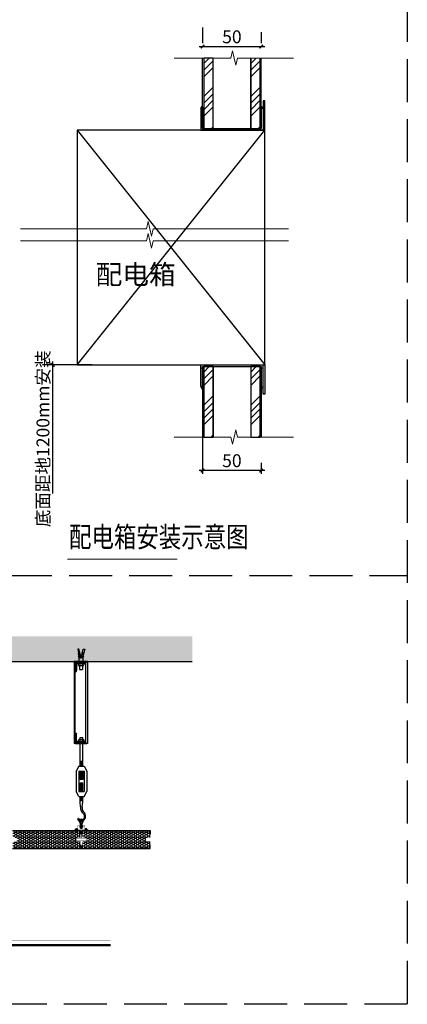
# Model space of a CAD drawing. Extents: x -64765 to 812927, y -4126658 to -3806356.
# Drawn here: x 273469 to 284757, y -3947026 to -3918364 of the extents above; entities that cross this region are included whole.
import ezdxf

# ---------------------------------------------------------------- set-up
doc = ezdxf.new("R2010")
doc.units = 0
doc.header["$LTSCALE"] = 1000
doc.header["$MEASUREMENT"] = 0
doc.linetypes.add('CONTINU', pattern=[0])
doc.linetypes.add('DASH', pattern=[0.35, 0.25, -0.1])
for name, color, linetype in [('029', 6, 'CONTINU'), ('1', 2, 'DASH'), ('DIM_SYMB', 3, 'Continuous'), ('TEXT', 3, 'Continuous'), ('地面', 5, 'Continuous'), ('地面线1', 252, 'Continuous'), ('型材', 3, 'Continuous'), ('填充层', 8, 'Continuous'), ('大样图', 2, 'Continuous'), ('室内标注', 8, 'Continuous')]:
    doc.layers.add(name, color=color, linetype=linetype)
for name, color, linetype, lineweight in [('符号说明', 3, 'Continuous', 0), ('螺丝等', 7, 'Continuous', 50), ('面板', 7, 'Continuous', 0)]:
    doc.layers.add(name, color=color, linetype=linetype, lineweight=lineweight)
doc.styles.add('ARIAL', font='arial.ttf')
doc.styles.add('DIM_FONT', font='SIMPLEX', dxfattribs={"width": 0.7, "bigfont": 'GBCBIG'})
doc.styles.add('宋体', font='txt', dxfattribs={"width": 0.7})
doc.dimstyles.new('DIMN200', dxfattribs={"dimscale": 2, "dimtxt": 300, "dimasz": 100, "dimexe": 250, "dimexo": 300, "dimgap": 150, "dimtad": 1, "dimdec": 0, "dimzin": 0, "dimdsep": 46, "dimtxsty": 'DIM_FONT', "dimblk": 'ARCHTICK', "dimcen": 0.09, "dimclrt": 7, "dimazin": 2, "dimtfac": 1, "dimtdec": 0, "dimtix": 1, "dimtmove": 2, "dimatfit": 3, "dimldrblk": 'ARCHTICK', "dimfxl": 1, "dimtolj": 1, "dimtzin": 0, "dimarcsym": 0})

# ---------------------------------------------------------------- blocks, each defined once
blk = doc.blocks.new('_ArchTick')
at = {"color": 0, "linetype": 'ByBlock', "const_width": 0.4}
blk.add_lwpolyline([(-0.5, -0.5), (0.5, 0.5)], dxfattribs=at)
blk = doc.blocks.new('*D2113')
at = {"color": 0, "lineweight": -2, "transparency": 16777216}
for p, q in [((0, 725), (0, -725)), ((1449, -645), (-80, -645)), ((1369, -463), (1369, -725))]:
    blk.add_line(p, q, dxfattribs=at)
at = {"layer": 'Defpoints', "color": 0, "transparency": 16777216}
for p in [(0, 1325, 0), (1369, 137, -31243), (0, -645)]:
    blk.add_point(p, dxfattribs=at)
at = {"color": 0, "lineweight": -2, "transparency": 16777216, "xscale": 80, "yscale": 80, "zscale": 80, "rotation": 180}
blk.add_blockref('_ArchTick', (0, -645), dxfattribs=at)
at = {"color": 0, "lineweight": -2, "transparency": 16777216, "xscale": 80, "yscale": 80, "zscale": 80}
blk.add_blockref('_ArchTick', (1369, -645), dxfattribs=at)
at = {"transparency": 16777216, "insert": (684, -415), "char_height": 300, "attachment_point": 5, "style": 'DIM_FONT'}
blk.add_mtext('\\A1;50', dxfattribs=at)
blk = doc.blocks.new('*D2114')
at = {"color": 0, "lineweight": -2, "transparency": 16777216}
for p, q in [((0, 9692), (0, 9322)), ((1369, 9577), (1369, 9322)), ((1449, 9242), (-80, 9242))]:
    blk.add_line(p, q, dxfattribs=at)
at = {"layer": 'Defpoints', "color": 0, "transparency": 16777216}
for p in [(0, 9242), (0, 9092, 0), (1369, 8977, 0)]:
    blk.add_point(p, dxfattribs=at)
at = {"color": 0, "lineweight": -2, "transparency": 16777216, "xscale": 80, "yscale": 80, "zscale": 80, "rotation": 180}
blk.add_blockref('_ArchTick', (0, 9242), dxfattribs=at)
at = {"color": 0, "lineweight": -2, "transparency": 16777216, "xscale": 80, "yscale": 80, "zscale": 80}
blk.add_blockref('_ArchTick', (1369, 9242), dxfattribs=at)
at = {"transparency": 16777216, "insert": (684, 9472), "char_height": 300, "attachment_point": 5, "style": 'DIM_FONT'}
blk.add_mtext('\\A1;50', dxfattribs=at)
blk = doc.blocks.new('A$C4141178F')
at = {"layer": '029'}
h = blk.add_hatch(dxfattribs=at)
h.set_pattern_fill('ANSI34', color=256, scale=68.427378, style=0)
h.set_pattern_definition([(45, (-18499.04, -22749), (-460.872, 460.872), []), (45, (-18345.4, -22749), (-460.872, 460.872), []), (45, (-18191.8, -22749), (-460.872, 460.872), []), (45, (-18038.17, -22749), (-460.872, 460.872), [])])
h.paths.add_polyline_path([(246.3, 8976.6), (27.4, 8976.6), (27.4, 7334.7), (246.3, 7334.7)])
h = blk.add_hatch(dxfattribs=at)
h.set_pattern_fill('ANSI34', color=256, scale=68.427378, style=0)
h.set_pattern_definition([(45, (-17404.2, -22749), (-460.872, 460.872), []), (45, (-17250.6, -22749), (-460.872, 460.872), []), (45, (-17096.95, -22749), (-460.872, 460.872), []), (45, (-16943.3, -22749), (-460.872, 460.872), [])])
edge = h.paths.add_edge_path()
edge.add_line((1122.2, 8976.6), (1122.2, 7334.7))
edge.add_line((1122.2, 7334.7), (1341.2, 7334.7))
edge.add_line((1341.2, 7334.7), (1341.2, 8976.6))
h = blk.add_hatch(dxfattribs=at)
h.set_pattern_fill('ANSI34', color=256, scale=68.427378, style=0)
h.set_pattern_definition([(45, (-18499.04, -29947.14), (-460.872, 460.872), []), (45, (-18345.4, -29947.14), (-460.872, 460.872), []), (45, (-18191.8, -29947.14), (-460.872, 460.872), []), (45, (-18038.17, -29947.14), (-460.872, 460.872), [])])
h.paths.add_polyline_path([(246.3, 1778.4), (27.4, 1778.4), (27.4, 136.5), (246.3, 136.5)])
h = blk.add_hatch(dxfattribs=at)
h.set_pattern_fill('ANSI34', color=256, scale=68.427378, style=0)
h.set_pattern_definition([(45, (-17404.2, -29947.14), (-460.872, 460.872), []), (45, (-17250.6, -29947.14), (-460.872, 460.872), []), (45, (-17096.95, -29947.14), (-460.872, 460.872), []), (45, (-16943.3, -29947.14), (-460.872, 460.872), [])])
h.paths.add_polyline_path([(1341.2, 1778.4), (1122.2, 1778.4), (1122.2, 136.5), (1341.2, 136.5)])
for p, q in [((0, 7334.7, -0.2), (0, 8976.6, -0.2)), ((1368.5, 7334.7, -0.2), (1368.5, 8976.6, -0.2)), ((-41.1, 7806.1, -199243.7), (-15.3, 7850.6, -199243.7)), ((-41.1, 7806.1, -199243.7), (-15.3, 7850.6, -199243.7)), ((0, 7832.9, -199243.7), (0, 7334.7, -199243.7)), ((0, 7832.9, -199243.7), (0, 7334.7, -199243.7)), ((0, 7832.9, -199243.7), (0, 7334.7, -199243.7)), ((1368.5, 7832.9, -199243.7), (1368.5, 7334.7, -199243.7)), ((1368.5, 7832.9, -199243.7), (1368.5, 7334.7, -199243.7)), ((1409.6, 7792.4, -199243.7), (1383.9, 7837, -199243.7)), ((-41.1, 7806.1, -199243.7), (-41.1, 7792.4, -199243.7)), ((-41.1, 7792.4, -199243.7), (-41.1, 7293.7, -199243.7)), ((1409.6, 7792.4, -199243.7), (1409.6, 7334.7, -199243.7)), ((1409.6, 7792.4, -199243.7), (1409.6, 7293.7, -199243.7)), ((-2928.7, 1819.5, -199243.7), (1450.7, 7293.7, -199243.7)), ((-2928.7, 7293.7, -199243.7), (1450.7, 1819.5, -199243.7)), ((-41.1, 7293.7, -199243.7), (1409.6, 7293.7, -199243.7)), ((0, 7334.7, -199243.7), (1368.5, 7334.7, -199243.7)), ((-3494.6, -1181.5, -199243.7), (-3494.6, 1899.5, -199243.7)), ((-2575.1, 1819.5, -199243.7), (-3737.2, 1819.5, -199243.7)), ((-41.1, 1819.5, -199243.7), (1409.6, 1819.5, -199243.7)), ((-41.1, 1320.7, -199243.7), (-41.1, 1819.5, -199243.7)), ((-41.1, 1320.7, -199243.7), (-41.1, 1819.5, -199243.7)), ((-41.1, 1320.7, -199243.7), (-41.1, 1778.4, -199243.7)), ((0, 1778.4, -0.2), (0, 136.5, -0.2)), ((0, 1778.4, -0.2), (0, 136.5, -0.2)), ((0, 1280.3, -199243.7), (0, 1778.4, -199243.7)), ((0, 1778.4, -199243.7), (1368.5, 1778.4, -199243.7)), ((0, 1280.3, -199243.7), (0, 1778.4, -199243.7)), ((0, 1280.3, -199243.7), (0, 1778.4, -199243.7)), ((1368.5, 1778.4, -0.2), (1368.5, 136.5, -0.2)), ((1368.5, 1778.4, -0.2), (1368.5, 136.5, -0.2)), ((1368.5, 1280.3, -199243.7), (1368.5, 1778.4, -199243.7)), ((1368.5, 1280.3, -199243.7), (1368.5, 1778.4, -199243.7)), ((1409.6, 1320.7, -199243.7), (1409.6, 1819.5, -199243.7)), ((1409.6, 1320.7, -199243.7), (1409.6, 1778.4, -199243.7)), ((-41.1, 1320.7, -199243.7), (-41.1, 1307, -199243.7)), ((-41.1, 1307, -199243.7), (-15.3, 1262.5, -199243.7)), ((-41.1, 1307, -199243.7), (-15.3, 1262.5, -199243.7)), ((1409.6, 1320.7, -199243.7), (1383.9, 1276.1, -199243.7))]:
    blk.add_line(p, q)
at = {"lineweight": 9}
blk.add_line((-596.1, -2710.3, -199243.7), (-3155, -2710.3, -199243.7), dxfattribs=at)
at = {"elevation": -199243.7}
for points in [[(1409.6, 7977.9), (1409.6, 7293.7), (1450.7, 7293.7), (1450.7, 7977.9)], [(-2928.7, 1819.5), (1450.7, 1819.5), (1450.7, 7293.7), (-2928.7, 7293.7)], [(1409.6, 1135.2), (1409.6, 1819.5), (1450.7, 1819.5), (1450.7, 1135.2)]]:
    blk.add_lwpolyline(points, close=True, dxfattribs=at)
for centre, start, end in [((-8.2, 7846.5, -199243.7), 0, 150), ((-8.2, 7846.5, -199243.7), 0, 150), ((1376.8, 7832.9, -199243.7), 30, 180), ((-8.2, 1266.6, -199243.7), 210, 0), ((-8.2, 1266.6, -199243.7), 210, 0), ((1376.8, 1280.3, -199243.7), 180, 330)]:
    blk.add_arc(centre, 8.21, start, end)
at = {"layer": '029'}
for p, q in [((246.3, 7334.7, -0.2), (246.3, 8976.6, -0.2)), ((1122.2, 7334.7, -0.2), (1122.2, 8976.6, -0.2)), ((246.3, 1778.4, -0.2), (246.3, 136.5, -0.2)), ((246.3, 1778.4, -0.2), (246.3, 136.5, -0.2)), ((1122.2, 1778.4, -0.2), (1122.2, 136.5, -0.2)), ((1122.2, 1778.4, -0.2), (1122.2, 136.5, -0.2))]:
    blk.add_line(p, q, dxfattribs=at)
for points, elevation in [([(246.3, 8976.6), (27.4, 8976.6), (27.4, 7334.7), (246.3, 7334.7)], -199243.7), ([(246.3, 1778.4), (27.4, 1778.4), (27.4, 136.5), (246.3, 136.5)], -0.2), ([(1341.2, 1778.4), (1122.2, 1778.4), (1122.2, 136.5), (1341.2, 136.5)], -0.2)]:
    blk.add_lwpolyline(points, close=True, dxfattribs=dict(at, elevation=elevation))
at = {"layer": '029', "elevation": -0.2}
blk.add_lwpolyline([(1122.2, 8976.6), (1122.2, 7334.7), (1341.2, 7334.7), (1341.2, 8976.6)], dxfattribs=at)
at = {"layer": '符号说明', "lineweight": 9}
for p, q in [((660.3, 8976.6, -199243.7), (-660.3, 8976.6, 199243.4)), ((660.3, 8976.6, -199243.7), (699.7, 9145.2, -199243.7)), ((739.1, 8976.6, -199243.7), (699.7, 9145.2, -199243.7)), ((739.1, 8976.6, -199243.7), (778.5, 8807.9, -199243.7)), ((817.9, 8976.6, -199243.7), (778.5, 8807.9, -199243.7)), ((817.9, 8976.6, -199243.7), (2124, 8976.6, 199243.4)), ((-1310.4, 4992.9, -199244.7), (-1271, 5161.5, -199244.7)), ((-1231.6, 4992.9, -199244.7), (-1271, 5161.5, -199244.7)), ((-1310.4, 4992.9, -199243.7), (-4250.3, 4992.9, 199243.4)), ((-1310.4, 4713.4, -199244.7), (-1271, 4882, -199244.7)), ((-1231.6, 4713.4, -199244.7), (-1271, 4882, -199244.7)), ((-1231.6, 4992.9, -199244.7), (-1192.2, 4824.2, -199244.7)), ((-1152.8, 4992.9, -199244.7), (-1192.2, 4824.2, -199244.7)), ((-1152.8, 4992.9, -199243.7), (2008.2, 4992.9, 199243.4)), ((-1310.4, 4713.4, -199243.7), (-4250.3, 4713.4, 199243.4)), ((-1231.6, 4713.4, -199244.7), (-1192.2, 4544.8, -199244.7)), ((-1152.8, 4713.4, -199244.7), (-1192.2, 4544.8, -199244.7)), ((-1152.8, 4713.4, -199243.7), (2008.2, 4713.4, 199243.4)), ((739.1, 136.5, -199243.7), (778.5, 305.2, -199243.7)), ((739.1, 136.5, -199243.7), (778.5, 305.2, -199243.7)), ((817.9, 136.5, -199243.7), (778.5, 305.2, -199243.7)), ((817.9, 136.5, -199243.7), (778.5, 305.2, -199243.7)), ((660.3, 136.5, -199243.7), (-660.3, 136.5, 199243.4)), ((660.3, 136.5, -199243.7), (-660.3, 136.5, 199243.4)), ((660.3, 136.5, -199243.7), (699.7, -32.1, -199243.7)), ((660.3, 136.5, -199243.7), (699.7, -32.1, -199243.7)), ((739.1, 136.5, -199243.7), (699.7, -32.1, -199243.7)), ((739.1, 136.5, -199243.7), (699.7, -32.1, -199243.7)), ((817.9, 136.5, -199243.7), (2124, 136.5, 199243.4)), ((817.9, 136.5, -199243.7), (2124, 136.5, 199243.4))]:
    blk.add_line(p, q, dxfattribs=at)
at = {"layer": '面板', "lineweight": 9}
for p, q in [((-25.9, 1735.3, -199243.7), (-25.9, 1748.9, -199243.7)), ((1394.5, 1735.3, -199243.7), (1394.5, 1748.9, -199243.7))]:
    blk.add_line(p, q, dxfattribs=at)
at = {"xscale": 80, "yscale": 80, "zscale": 80, "rotation": 90}
blk.add_blockref('_ArchTick', (-3494.6, 1819.5, -199243.7), dxfattribs=at)
at = {"color": 7, "insert": (-3724.6, 95.8, -199243.7), "char_height": 300, "attachment_point": 5, "rotation": 90, "style": '宋体'}
blk.add_mtext('\\A1;底面距地1200mm安装', dxfattribs=at)
at = {"layer": 'TEXT', "style": '宋体', "width": 0.8}
blk.add_text('配电箱安装示意图', height=480, dxfattribs=at).set_placement((-3117.7, -2432.4, -773065.1))
at = {"layer": '符号说明', "lineweight": 9, "style": 'ARIAL'}
blk.add_text('配电箱', height=456.18, dxfattribs=at).set_placement((-2495.6, 3699.9, -677428.2))
for base, p1, p2, picture, middle in [((0, 9241.7), (1368.5, 8976.6, -0.2), (0, 9091.6, -0.2), '*D2114', (684.3, 9471.7)), ((0, -644.6), (1368.5, 136.5, -31243), (0, 1324.6, -0.2), '*D2113', (684.3, -414.6))]:
    dim = blk.add_linear_dim(base=base, p1=p1, p2=p2, text='50', dimstyle='DIMN200', override={"dimtxt": 150, "dimasz": 40, "dimexe": 40, "dimgap": 40, "dimzin": 8, "dimdle": 40})
    dim.commit()
    dim.dimension.update_dxf_attribs({"geometry": picture, "text_midpoint": middle})

msp = doc.modelspace()

# ---------------------------------------------------------------- hatches: boundary and pattern name
h = msp.add_hatch()
h.set_pattern_fill('ANSI31', color=256, scale=125.207806, style=0)
h.set_pattern_definition([(45, (287558.319, -3963600.88), (-11.066911, 11.066911), [])])
h.paths.add_polyline_path([(275423.6, -3937049.2), (275084.9, -3937049.2), (275084.9, -3937352.7, 0.3814616), (275122.7, -3937311), (275122.7, -3937084.8), (275369.8, -3937084.8, 0.2869966)])
h = msp.add_hatch()
h.set_pattern_fill('ANSI31', color=256, scale=125.207806, style=0)
h.set_pattern_definition([(315, (287562.576, -3912885.469), (-11.066911, -11.066911), [])])
h.paths.add_polyline_path([(275427.9, -3939437.2), (275089.2, -3939437.2), (275089.2, -3939133.6, -0.3814616), (275126.9, -3939175.4), (275126.9, -3939401.6), (275374.1, -3939401.6, -0.2869966)])
at = {"layer": '1'}
h = msp.add_hatch(dxfattribs=at)
h.set_pattern_fill('ANSI38', color=256, scale=29.333361, style=0)
h.set_pattern_definition([(45, (192868.5246, -3882410.4658), (-2.59272734, 2.59272734), []), (135, (192868.5246, -3882410.4658), (-7.77818201, 2.59272734), [9.1666754, -5.50000524])])
edge = h.paths.add_edge_path()
edge.add_arc((275308.6, -3942462.2), 31, 212.65531, 269.28119)
edge.add_arc((275269.1, -3942412.3), 89.8, 244.20558, 295.79442, ccw=False)
edge.add_arc((275230, -3942480), 13.2, 270, 360)
edge.add_line((275243.3, -3942480), (275243.3, -3942443.7))
edge.add_arc((275255.2, -3942451.4), 14.2, 47.29112, 147.2128, ccw=False)
edge.add_line((275264.8, -3942441), (275282.5, -3942478.9))
edge = h.paths.add_edge_path(flags=16)
edge.add_arc((275308.6, -3942462.2), 31, 212.65531, 269.28119)
at = {"layer": '填充层'}
h = msp.add_hatch(dxfattribs=at)
h.set_pattern_fill('混凝土', color=256, scale=52.852903, style=0)
h.set_pattern_definition([(50, (46719.3, -3992490.63), (379.09283, -33.16633), [39.6397, -436.03645]), (355, (46719.3, -3992490.63), (-73.3341, 397.5554), [31.71174, -348.82916]), (100.4514, (46750.9, -3992493.4), (305.759, 364.3888), [33.68854, -370.57396]), (46.1842, (46719.3, -3992384.93), (564.0679, -87.4816), [59.4595, -654.0547]), (96.6356, (46766.3, -3992392.2), (493.9964, 514.8496), [50.5328, -555.8609]), (351.1842, (46719.3, -3992384.9), (493.996, 514.85), [47.5676, -523.2437]), (21, (46772.16, -3992411.35), (315.4827, -212.79577), [39.6397, -436.03645]), (326, (46772.16, -3992411.35), (128.5992, 383.26285), [31.71174, -348.82916]), (71.4514, (46798.45, -3992429.1), (444.08205, 170.46673), [33.68854, -370.57396]), (37.5, (46719.3, -3992490.63), (6.42684, 175.94407), [0, -344.60093, 0, -354.11445, 0, -350.15048]), (7.5, (46719.3, -3992490.63), (139.03989, 208.45804), [0, -201.89809, 0, -336.673, 0, -133.45358]), (327.5, (46601.44, -3992490.63), (282.140656, -11.920905), [0, -132.13226, 0, -412.25265, 0, -547.02755]), (317.5, (46548.6, -3992490.63), (308.23082, 52.9084), [0, -171.77194, 0, -273.77804, 0, -388.46884])])
h.paths.add_polyline_path([(265096.8, -3936783), (265096.8, -3937010.3), (265081.9, -3937010.3), (265081.9, -3937049.2), (278494.7, -3937049.2), (278494.7, -3936315.2), (262321.6, -3936315.2), (262321.6, -3937049.2), (265035, -3937049.2), (265035, -3937010.3), (265019.5, -3937010.3), (265019.5, -3936783), (265029.5, -3936783), (265027.8, -3936773.1), (265088.6, -3936773.1), (265087, -3936783)])
h = msp.add_hatch(dxfattribs=at)
h.set_pattern_fill('HONEY', color=256, scale=26.426452, style=0)
h.set_pattern_definition([(0, (89903.453, -4059398.444), (62.927988, 36.331482), [41.951992, -83.903984]), (120, (89903.453, -4059398.444), (-62.9279804, 36.331495), [41.951992, -83.903984]), (60, (89903.453, -4059398.444), (7.5e-06, 72.662977), [-83.903984, 41.951992])])
h.paths.add_polyline_path([(273269.5, -3941974.6), (275231.8, -3941974.6), (275231.8, -3942164.9), (275104.9, -3942164.9), (275104.9, -3942291.7), (275231.8, -3942291.7), (275231.8, -3942482), (273269.5, -3942482), (273269.5, -3942291.7), (273396.4, -3942291.7), (273396.4, -3942164.9), (273269.5, -3942164.9)])
h = msp.add_hatch(dxfattribs=at)
h.set_pattern_fill('HONEY', color=256, scale=26.426452, style=0)
h.set_pattern_definition([(0, (91938.136, -4059398.444), (62.927988, 36.331482), [41.951992, -83.903984]), (120, (91938.136, -4059398.444), (-62.9279804, 36.331495), [41.951992, -83.903984]), (60, (91938.136, -4059398.444), (7.5e-06, 72.662977), [-83.903984, 41.951992])])
h.paths.add_polyline_path([(275304.2, -3941974.6), (277266.5, -3941974.6), (277266.5, -3942164.9), (277139.6, -3942164.9), (277139.6, -3942291.7), (277266.5, -3942291.7), (277266.5, -3942482), (275304.2, -3942482), (275304.2, -3942291.7), (275431, -3942291.7), (275431, -3942164.9), (275304.2, -3942164.9)])
at = {"layer": '螺丝等'}
for points in [[(275134.9, -3941934, 1), (275109.2, -3941934)], [(275417, -3941934, 1), (275391.3, -3941934)]]:
    msp.add_hatch(color=256, dxfattribs=at).paths.add_polyline_path(points)

# ---------------------------------------------------------------- linework, layer by layer
at = {"color": 8}
for p, q in [((275160.1, -3936686.5), (275186.1, -3936791.7)), ((275190.5, -3936686.5), (275160.1, -3936686.5)), ((275162.7, -3936695.8), (275192.9, -3936695.8)), ((275174.8, -3936791.7), (275177.9, -3936800.9)), ((275216.8, -3936791.7), (275174.8, -3936791.7)), ((275177.9, -3936800.9), (275219.2, -3936800.9)), ((275190, -3936837.3), (275177.9, -3936800.9)), ((275179.1, -3936888.5), (275182.7, -3936899.2)), ((275242.2, -3936888.5), (275179.1, -3936888.5)), ((275182.2, -3936837.8), (275185.6, -3936848.1)), ((275228.8, -3936837.8), (275182.2, -3936837.8)), ((275182.7, -3936899.2), (275245, -3936899.2)), ((275196.8, -3936941.4), (275182.7, -3936899.2)), ((275199.1, -3936888.5), (275185.6, -3936848.1)), ((275185.6, -3936848.1), (275231.5, -3936848.1)), ((275256.1, -3936941.4), (275190.5, -3936686.5)), ((275196.8, -3936941.4), (275256.1, -3936941.4)), ((275196.8, -3937049.1), (275196.8, -3936941.4)), ((275199.1, -3936888.5), (275242.2, -3936888.5)), ((275256.1, -3936941.4), (275321.7, -3936686.5)), ((275315.4, -3936941.4), (275256.1, -3936941.4)), ((275329.5, -3936899.2), (275267.2, -3936899.2)), ((275270, -3936888.5), (275333.1, -3936888.5)), ((275313, -3936888.5), (275270, -3936888.5)), ((275326.5, -3936848.1), (275280.6, -3936848.1)), ((275283.3, -3936837.8), (275330, -3936837.8)), ((275334.3, -3936800.9), (275292.9, -3936800.9)), ((275295.4, -3936791.7), (275337.4, -3936791.7)), ((275313, -3936888.5), (275326.5, -3936848.1)), ((275315.4, -3936941.4), (275329.5, -3936899.2)), ((275315.4, -3937049.1), (275315.4, -3936941.4)), ((275349.4, -3936695.8), (275319.3, -3936695.8)), ((275322.1, -3936837.3), (275334.3, -3936800.9)), ((275330, -3936837.8), (275326.5, -3936848.1)), ((275333.1, -3936888.5), (275329.5, -3936899.2)), ((275333.9, -3936686.5), (275364.3, -3936686.5)), ((275337.4, -3936791.7), (275334.3, -3936800.9)), ((275364.3, -3936686.5), (275338.2, -3936791.7)), ((275058, -3937049.1), (275058, -3939437.2)), ((275089.2, -3939437.2), (275089.2, -3937049.1)), ((275369.8, -3937084.8), (275122.7, -3937084.8)), ((275161.8, -3937049.2), (275350.3, -3937049.2)), ((275173, -3937101.4), (275173, -3937146.4)), ((275197.3, -3937167.8), (275314.9, -3937167.8)), ((275214, -3937167.8), (275214, -3937277.8)), ((275222.8, -3937101.4), (275222.8, -3937146.4)), ((275289.3, -3937101.4), (275289.3, -3937146.4)), ((275301.9, -3937167.8), (275301.9, -3937277.8)), ((275339.2, -3937101.4), (275339.2, -3937146.4)), ((275382.1, -3937049.1), (275382.1, -3939437.2)), ((275445.7, -3937049.1), (275445.7, -3939437.2)), ((275214, -3937277.8), (275301.9, -3937277.8)), ((275234.3, -3939255.1), (275227.1, -3939260.9)), ((275234.3, -3939255.1), (275302.3, -3939255.1)), ((275302.3, -3939255.1), (275309.5, -3939260.9)), ((275445.7, -3939437.2), (275058, -3939437.2)), ((275089.2, -3939437.2), (275427.9, -3939437.2)), ((275374.1, -3939401.6), (275126.9, -3939401.6)), ((275177.3, -3939385), (275177.3, -3939339.9)), ((275201.6, -3939318.5), (275319.1, -3939318.5)), ((275227.1, -3939260.9), (275309.5, -3939260.9)), ((275227.1, -3939318.5), (275227.1, -3939260.9)), ((275227.1, -3940089.8), (275227.1, -3939318.5)), ((275227.1, -3939385), (275227.1, -3939339.9)), ((275293.6, -3939385), (275293.6, -3939339.9)), ((275309.5, -3939318.5), (275309.5, -3939260.9)), ((275309.5, -3940089.8), (275309.5, -3939303.8)), ((275343.4, -3939385), (275343.4, -3939339.9)), ((275227.1, -3940241.1), (275227.1, -3940477.9)), ((275309.5, -3940241.1), (275309.5, -3940477.9)), ((275227.1, -3940829.8), (275227.1, -3940593.1)), ((275309.5, -3940829.8), (275309.5, -3940593.1)), ((275227.1, -3941137.2, 0), (275227.1, -3940981.2)), ((275240.3, -3941280.9, -162626.6), (275227.1, -3941137.2)), ((275287, -3941282, 35505.5), (275309.5, -3941137.2, 317.6)), ((275309.7, -3941135.9, -0.3), (275309.5, -3940981.2)), ((275183.3, -3941614.2, 23291), (275150.9, -3941624.8, 23291))]:
    msp.add_line(p, q, dxfattribs=at)
for p, q in [((275445.7, -3937049.2), (275058, -3937049.2)), ((275084.9, -3937049.2), (275423.6, -3937049.2)), ((275122.7, -3937084.8), (275122.7, -3937311)), ((275089.2, -3939133.6), (275089.2, -3939437.2)), ((275126.9, -3939401.6), (275126.9, -3939175.4))]:
    msp.add_line(p, q)
at = {"color": 1}
for p, q in [((275192.5, -3940089.8), (275116.9, -3940241.1)), ((275192.5, -3940089.8), (275343.9, -3940089.8)), ((275343.9, -3940089.8), (275419.6, -3940241.1)), ((275116.9, -3940241.1), (275116.9, -3940829.8)), ((275192.5, -3940241.1), (275343.9, -3940241.1)), ((275192.5, -3940241.1), (275192.5, -3940829.8)), ((275343.9, -3940241.1), (275343.9, -3940829.8)), ((275419.6, -3940241.1), (275419.6, -3940829.8)), ((275192.5, -3940981.2), (275116.9, -3940829.8)), ((275192.5, -3940829.8), (275343.9, -3940829.8)), ((275343.9, -3940981.2), (275419.6, -3940829.8)), ((275192.5, -3940981.2), (275343.9, -3940981.2))]:
    msp.add_line(p, q, dxfattribs=at)
at = {"color": 8}
for points in [[(275139.8, -3937101.4), (275139.8, -3937084.8), (275372.4, -3937084.8), (275372.4, -3937101.4)], [(275144, -3939385), (275144, -3939401.6), (275376.6, -3939401.6), (275376.6, -3939385)]]:
    msp.add_lwpolyline(points, close=True, dxfattribs=at)
for centre, radius, start, end in [((275197.9, -3937142.6), 25.2, 188.67738, 351.32262), ((275256.1, -3937131.3), 36.5, 204.43801, 335.56199), ((275314.2, -3937142.6), 25.2, 188.67738, 351.32262), ((275202.2, -3939343.7), 25.2, 8.67738, 171.32262), ((275260.3, -3939355), 36.5, 24.43801, 155.56199), ((275318.5, -3939343.7), 25.2, 8.67738, 171.32262), ((275372.5, -3939462.4), 60.8, 24.47548, 91.47133), ((275442.3, -3941310.5, -162467.8), 204.1, 171.6738, 235.79293), ((275467, -3941310.8, 35505.5), 182.3, 170.90947, 235.0912), ((275232.3, -3941549.7, 35505.5), 158.1, 290.68519, 34.41568), ((275237.2, -3941563.7, 569), 123.6, 294.30664, 43.05554), ((275258.5, -3941587.5, 36074.5), 113.9, 199.07145, 285.06051), ((275265.7, -3941594.6, 1138.1), 84.7, 193.38942, 285.3231)]:
    msp.add_arc(centre, radius, start, end, dxfattribs=at)
for centre, radius, start, end in [((275368.2, -3937024), 60.8, 268.52867, 335.52452), ((275080.4, -3937310.7), 42.2, 276.09949, 359.61921), ((275084.7, -3939175.6), 42.2, 0.38079, 83.90051)]:
    msp.add_arc(centre, radius, start, end)
at = {"layer": 'DIM_SYMB', "color": 8, "linetype": 'DASH', "ltscale": 5}
for p, q in [((284757.1, -3893260.5), (284757.1, -3947026)), ((215407.8, -3934548.3), (284757.1, -3934548.3))]:
    msp.add_line(p, q, dxfattribs=at)
msp.add_lwpolyline([(215407.8, -3893260.5), (284757.1, -3893260.5), (284757.1, -3947026), (215407.8, -3947026)], close=True, dxfattribs=at)
at = {"layer": '地面', "color": 0, "ltscale": 2}
for points, const_width in [([(270612.5, -3945302.9), (276117.8, -3945302.9)], 68.5), ([(270623.9, -3945176), (276117.8, -3945176)], 13.7)]:
    msp.add_lwpolyline(points, dxfattribs=dict(at, const_width=const_width))
at = {"layer": '型材', "color": 5, "const_width": 10.6}
for points in [[(275158.7, -3941945.7), (275158.7, -3941818.9), (275229.1, -3941818.9)], [(275370.2, -3941945.7), (275370.2, -3941818.9), (275294.5, -3941818.9)], [(275264.5, -3941945.7), (275053, -3941945.7)], [(275264.5, -3942187), (275264.5, -3941945.7), (275475.9, -3941945.7)]]:
    msp.add_lwpolyline(points, dxfattribs=at)
at = {"layer": '型材', "color": 3, "const_width": 10.6}
for points in [[(275104.9, -3941974.6), (275231.8, -3941974.6), (275231.8, -3942164.9), (275104.9, -3942164.9), (275104.9, -3942291.7), (275231.8, -3942291.7), (275231.8, -3942482), (275104.9, -3942482)], [(275431, -3941974.6), (275304.2, -3941974.6), (275304.2, -3942164.9), (275431, -3942164.9), (275431, -3942291.7), (275304.2, -3942291.7), (275304.2, -3942482), (275431, -3942482)], [(277139.6, -3941974.6), (277266.5, -3941974.6), (277266.5, -3942164.9), (277139.6, -3942164.9), (277139.6, -3942291.7), (277266.5, -3942291.7), (277266.5, -3942482), (277139.6, -3942482)]]:
    msp.add_lwpolyline(points, dxfattribs=at)
at = {"layer": '型材', "color": 5, "const_width": 10.6}
for points in [[(275412.4, -3942186), (275116.5, -3942186), (275116.5, -3942270.6), (275412.4, -3942270.6)], [(275116.5, -3942186), (275412.4, -3942186), (275412.4, -3942270.6), (275116.5, -3942270.6)]]:
    msp.add_lwpolyline(points, close=True, dxfattribs=at)
at = {"layer": '大样图', "color": 7}
for p, q in [((262321.6, -3937049.2), (278494.7, -3937049.2)), ((273256.6, -3941963.6), (275238.4, -3941963.6)), ((275238.4, -3941963.6), (275238.4, -3942069.3)), ((275291.3, -3941963.6), (275291.3, -3942069.3)), ((275291.3, -3941963.6), (277273.1, -3941963.6)), ((277273.1, -3941963.6), (277273.1, -3942069.3)), ((275238.4, -3942492.1), (275238.4, -3942386.4)), ((275291.3, -3942492.1), (275291.3, -3942386.4)), ((277273.1, -3942492.1), (277273.1, -3942386.4)), ((273256.6, -3942492.1), (275238.4, -3942492.1)), ((275291.3, -3942492.1), (277273.1, -3942492.1))]:
    msp.add_line(p, q, dxfattribs=at)
at = {"layer": '室内标注'}
for p, q in [((275227.1, -3939953), (275309.5, -3939940.1)), ((275227.1, -3939965.8), (275309.5, -3939953)), ((275227.1, -3939978.6), (275309.5, -3939965.8)), ((275227.1, -3939991.5), (275309.5, -3939978.6)), ((275227.1, -3940004.3), (275309.5, -3939991.5)), ((275227.1, -3940017.1), (275309.5, -3940004.3)), ((275227.1, -3940030), (275309.5, -3940017.1)), ((275227.1, -3940042.8), (275309.5, -3940030)), ((275227.1, -3940055.6), (275309.5, -3940042.8)), ((275227.1, -3940068.5), (275309.5, -3940055.6)), ((275227.1, -3940081.3), (275309.5, -3940068.5)), ((275227.1, -3940089.8), (275309.5, -3940081.3)), ((275227.1, -3940251.3), (275292, -3940241.1)), ((275227.1, -3940264.1), (275309.5, -3940251.3)), ((275227.1, -3940276.9), (275309.5, -3940264.1)), ((275227.1, -3940289.7), (275309.5, -3940276.9)), ((275227.1, -3940302.6), (275309.5, -3940289.7)), ((275227.1, -3940315.4), (275309.5, -3940302.6)), ((275227.1, -3940328.2), (275309.5, -3940315.4)), ((275227.1, -3940341.1), (275309.5, -3940328.2)), ((275227.1, -3940353.9), (275309.5, -3940341.1)), ((275227.1, -3940366.7), (275309.5, -3940353.9)), ((275227.1, -3940379.6), (275309.5, -3940366.7)), ((275227.1, -3940392.4), (275309.5, -3940379.6)), ((275227.1, -3940405.2), (275309.5, -3940392.4)), ((275227.1, -3940418.1), (275309.5, -3940405.2)), ((275227.1, -3940430.9), (275309.5, -3940418.1)), ((275227.1, -3940443.7), (275309.5, -3940430.9)), ((275227.1, -3940456.6), (275309.5, -3940443.7)), ((275227.1, -3940469.4), (275309.5, -3940456.6)), ((275227.1, -3940477.9), (275309.5, -3940469.4)), ((275309.5, -3940477.9), (275227.1, -3940477.9)), ((275309.5, -3940593.1), (275227.1, -3940593.1)), ((275227.1, -3940593.1), (275309.5, -3940601.6)), ((275227.1, -3940601.6), (275309.5, -3940614.4)), ((275227.1, -3940614.4), (275309.5, -3940627.2)), ((275227.1, -3940627.2), (275309.5, -3940640.1)), ((275227.1, -3940640.1), (275309.5, -3940652.9)), ((275227.1, -3940652.9), (275309.5, -3940665.7)), ((275227.1, -3940665.7), (275309.5, -3940678.6)), ((275227.1, -3940678.6), (275309.5, -3940691.4)), ((275227.1, -3940691.4), (275309.5, -3940704.2)), ((275227.1, -3940704.2), (275309.5, -3940717.1)), ((275227.1, -3940717.1), (275309.5, -3940729.9)), ((275227.1, -3940729.9), (275309.5, -3940742.7)), ((275227.1, -3940742.7), (275309.5, -3940755.5)), ((275227.1, -3940755.5), (275309.5, -3940768.4)), ((275227.1, -3940768.4), (275309.5, -3940781.2)), ((275227.1, -3940781.2), (275309.5, -3940794)), ((275227.1, -3940794), (275309.5, -3940806.9)), ((275227.1, -3940806.9), (275309.5, -3940819.7)), ((275227.1, -3940819.7), (275292, -3940829.8)), ((275227.1, -3940981.2), (275309.5, -3940989.7)), ((275227.1, -3940989.7), (275309.5, -3941002.5)), ((275227.1, -3941002.5), (275309.5, -3941015.3)), ((275227.1, -3941015.3), (275309.5, -3941028.2)), ((275227.1, -3941028.2), (275309.5, -3941041)), ((275227.1, -3941041), (275309.5, -3941053.8)), ((275227.1, -3941053.8), (275309.5, -3941066.7)), ((275227.1, -3941066.7), (275309.5, -3941079.5)), ((275227.1, -3941079.5), (275309.5, -3941092.3)), ((275227.1, -3941092.3), (275309.5, -3941105.2)), ((275235.3, -3941762.3), (275288.1, -3941754.1)), ((275235.3, -3941770.5), (275288.1, -3941762.3)), ((275235.3, -3941894.7), (275235.3, -3941766.9)), ((275235.3, -3941778.8), (275288.1, -3941770.5)), ((275235.3, -3941787), (275288.1, -3941778.8)), ((275235.3, -3941795.2), (275288.1, -3941787)), ((275235.3, -3941803.5), (275288.1, -3941795.2)), ((275235.3, -3941811.7), (275288.1, -3941803.5)), ((275235.3, -3941819.9), (275288.1, -3941811.7)), ((275235.3, -3941828.2), (275288.1, -3941819.9)), ((275288.1, -3941894.7), (275288.1, -3941766.9)), ((275232.7, -3941873.1), (275289.6, -3941873.1)), ((275235.3, -3941894.7), (275288.1, -3941894.7)), ((275242.5, -3941869.3), (275242.5, -3941843.4)), ((275279.8, -3941869.3), (275279.8, -3941843.4))]:
    msp.add_line(p, q, dxfattribs=at)
for points in [[(275288.1, -3941759.3), (275290.4, -3941755), (275293.9, -3941749.1, 3.6230614), (275232.3, -3941751.5), (275233.7, -3941755.1), (275235.3, -3941759.3)], [(275277.8, -3941756.1), (275281.2, -3941749.8), (275286.2, -3941741.5, 4.1071693), (275240.7, -3941743.8), (275243.6, -3941751.4), (275245.2, -3941755.6)]]:
    msp.add_lwpolyline(points, format="xyb", dxfattribs=at)
at = {"layer": '室内标注', "flags": 128}
msp.add_lwpolyline([(275220.8, -3941843.4, -0.4), (275220.8, -3941835.8), (275301.5, -3941835.8, -0.4), (275301.5, -3941843.4)], format="xyb", close=True, dxfattribs=at)
at = {"layer": '室内标注'}
msp.add_lwpolyline([(275278.6, -3941754.6), (275278.1, -3941756.1), (275245.4, -3941756.1), (275245.1, -3941755.5)], dxfattribs=at)
at = {"layer": '室内标注', "flags": 128}
msp.add_lwpolyline([(275296.9, -3941843.4), (275296.9, -3941869.3, -0.4444444), (275279.8, -3941869.3, -0.2040816), (275242.5, -3941869.3, -0.4444444), (275225.4, -3941869.3), (275225.4, -3941843.4)], format="xyb", dxfattribs=at)
at = {"layer": '室内标注'}
for centre, start, end in [((275239.3, -3941763.1), 136.39718, 223.60282), ((275284.1, -3941763.1), 316.39718, 43.60282)]:
    msp.add_arc(centre, 5.52, start, end, dxfattribs=at)
at = {"layer": '螺丝等'}
for p, q in [((275134.9, -3941934), (275109.2, -3941934)), ((275417, -3941934), (275391.3, -3941934))]:
    msp.add_line(p, q, dxfattribs=at)
at = {"layer": '螺丝等', "const_width": 10.6}
for points in [[(275122, -3941934), (275122, -3941998.6)], [(275404.2, -3941934), (275404.2, -3941998.6)]]:
    msp.add_lwpolyline(points, dxfattribs=at)
at = {"layer": '螺丝等'}
for centre in [(275122, -3941934), (275404.2, -3941934)]:
    msp.add_arc(centre, 12.9, 0, 180, dxfattribs=at)

# ---------------------------------------------------------------- block references
at = {"layer": '地面线1', "xscale": 1.24800000000001, "yscale": 1.24800000000001, "zscale": 1.24800000000001}
msp.add_blockref('A$C4141178F', (278795.4, -3930683.8, 248656.1), dxfattribs=at)

doc.saveas('drawing.dxf')
